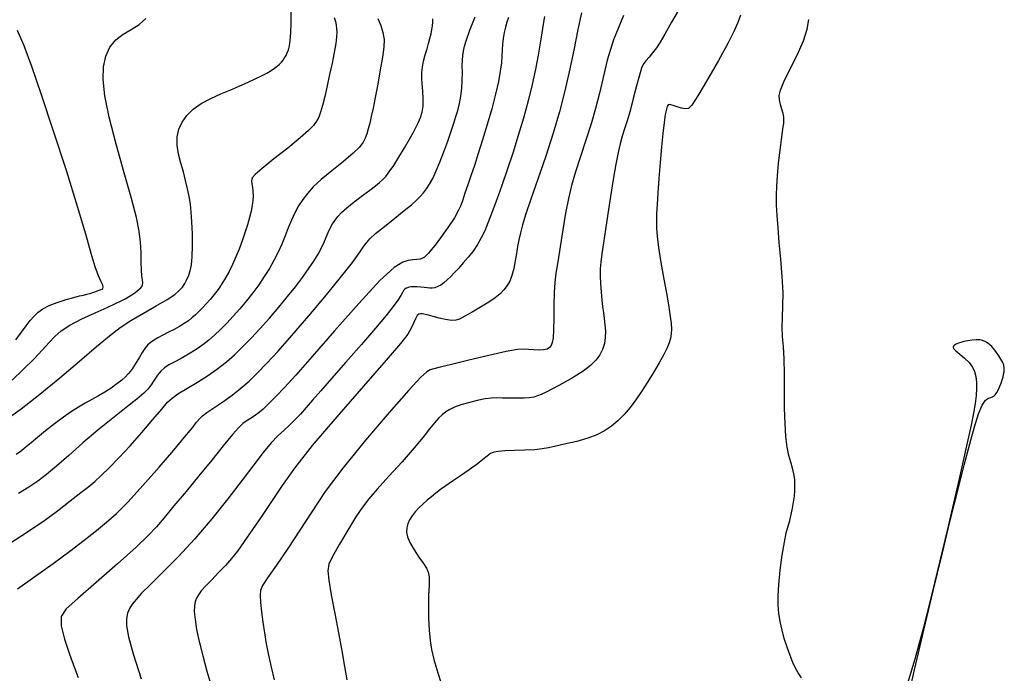
# Model space of a CAD drawing. Extents: x 356999 to 360199, y 1040392 to 1043392.
# Drawn here: x 358094 to 358232, y 1042186 to 1042277 of the extents above; entities that cross this region are included whole.
import ezdxf

# ---------------------------------------------------------------- set-up
doc = ezdxf.new("R2010")
doc.units = 0
doc.header["$MEASUREMENT"] = 0
doc.layers.add('INDEX', color=1, linetype='CONTINUOUS')
doc.layers.add('INTER', color=33, linetype='CONTINUOUS')

msp = doc.modelspace()

# ---------------------------------------------------------------- linework, layer by layer
at = {"layer": 'INDEX', "color": 1, "linetype": 'CONTINUOUS'}
for points, elevation in [([(358091.71, 1042220.88), (358094.45, 1042222.87), (358097.06, 1042224.92), (358097.06, 1042224.92), (358099.85, 1042227.21), (358102.59, 1042229.53), (358104.98, 1042231.56), (358106.8, 1042233.08), (358108.29, 1042234.22), (358109.79, 1042235.22), (358109.79, 1042235.22), (358111.53, 1042236.24), (358113.32, 1042237.25), (358114.86, 1042238.14), (358114.86, 1042238.14), (358115.91, 1042238.83), (358116.55, 1042239.39), (358116.98, 1042239.89), (358116.98, 1042239.89), (358117.32, 1042240.41), (358117.62, 1042240.96), (358117.87, 1042241.54), (358117.87, 1042241.54), (358118.09, 1042242.18), (358118.25, 1042242.98), (358118.36, 1042244.11), (358118.36, 1042244.11), (358118.4, 1042245.64), (358118.38, 1042247.36), (358118.32, 1042249.01), (358118.32, 1042249.01), (358118.23, 1042250.36), (358118.1, 1042251.5), (358117.93, 1042252.56), (358117.93, 1042252.56), (358117.71, 1042253.65), (358117.44, 1042254.79), (358117.12, 1042255.99), (358117.12, 1042255.99), (358116.76, 1042257.24), (358116.44, 1042258.5), (358116.24, 1042259.73), (358116.24, 1042259.73), (358116.26, 1042260.89), (358116.49, 1042261.97), (358116.94, 1042262.98), (358116.94, 1042262.98), (358117.62, 1042263.91), (358118.51, 1042264.77), (358119.62, 1042265.55), (358119.62, 1042265.55), (358120.94, 1042266.25), (358122.35, 1042266.9), (358123.75, 1042267.49), (358123.75, 1042267.49), (358125.03, 1042268.04), (358126.17, 1042268.55), (358127.18, 1042269.02), (358127.18, 1042269.02), (358128.05, 1042269.45), (358128.79, 1042269.83), (358129.39, 1042270.19), (358129.39, 1042270.19), (358129.86, 1042270.5), (358130.23, 1042270.79), (358130.54, 1042271.07), (358130.54, 1042271.07), (358130.82, 1042271.35), (358131.06, 1042271.65), (358131.28, 1042271.95), (358131.28, 1042271.95), (358131.48, 1042272.27), (358131.65, 1042272.64), (358131.8, 1042273.07), (358131.8, 1042273.07), (358131.94, 1042273.63), (358132.06, 1042274.39), (358132.14, 1042275.46), (358132.14, 1042275.46), (358132.19, 1042276.87), (358132.2, 1042278.43)], 2360), ([(358162.56, 1042277.62), (358162.34, 1042276.96), (358162.15, 1042276.27), (358162.15, 1042276.27), (358161.98, 1042275.49), (358161.84, 1042274.68), (358161.74, 1042273.87), (358161.74, 1042273.87), (358161.7, 1042273.08), (358161.66, 1042272.25), (358161.59, 1042271.28), (358161.59, 1042271.28), (358161.43, 1042270.09), (358161.17, 1042268.64), (358160.77, 1042266.88), (358160.77, 1042266.88), (358160.23, 1042264.82), (358159.6, 1042262.62), (358158.96, 1042260.49), (358158.35, 1042258.59), (358157.81, 1042256.92), (358157.31, 1042255.45), (358157.31, 1042255.45), (358156.88, 1042254.17), (358156.5, 1042253.05), (358156.19, 1042252.11), (358156.19, 1042252.11), (358155.91, 1042251.32), (358155.56, 1042250.54), (358155.02, 1042249.59), (358155.02, 1042249.59), (358154.22, 1042248.39), (358153.3, 1042247.1), (358152.45, 1042245.95), (358152.45, 1042245.95), (358151.82, 1042245.14), (358151.4, 1042244.62), (358151.09, 1042244.29), (358151.09, 1042244.29), (358150.84, 1042244.06), (358150.57, 1042243.92), (358150.23, 1042243.81), (358150.23, 1042243.81), (358149.77, 1042243.74), (358149.2, 1042243.68), (358148.55, 1042243.59), (358148.55, 1042243.59), (358147.79, 1042243.39), (358146.6, 1042242.63), (358144.61, 1042240.8), (358144.61, 1042240.8), (358141.65, 1042237.61), (358138.24, 1042233.76), (358135.12, 1042230.18), (358135.12, 1042230.18), (358132.84, 1042227.58), (358131.26, 1042225.84), (358130.11, 1042224.62), (358130.11, 1042224.62), (358129.12, 1042223.63), (358128.26, 1042222.82), (358127.52, 1042222.2), (358127.52, 1042222.2), (358126.9, 1042221.74), (358126.37, 1042221.4), (358125.91, 1042221.11), (358125.91, 1042221.11), (358125.45, 1042220.79), (358124.87, 1042220.25), (358123.99, 1042219.27), (358123.99, 1042219.27), (358122.69, 1042217.7), (358121.08, 1042215.7), (358119.3, 1042213.49), (358119.3, 1042213.49), (358117.49, 1042211.3), (358115.81, 1042209.28), (358114.42, 1042207.6), (358114.42, 1042207.6), (358113.36, 1042206.34), (358112.22, 1042205.12), (358110.51, 1042203.49), (358110.51, 1042203.49), (358107.9, 1042201.17), (358104.94, 1042198.58), (358102.36, 1042196.35), (358102.36, 1042196.35), (358100.74, 1042194.88), (358100.03, 1042193.79), (358100.03, 1042192.52), (358100.03, 1042192.52), (358100.5, 1042190.66), (358101.22, 1042188.53), (358101.92, 1042186.62), (358101.92, 1042186.62), (358102.42, 1042185.29)], 2370), ([(358195, 1042277.93), (358194.65, 1042276.9), (358194.15, 1042275.74), (358193.28, 1042274.06), (358193.28, 1042274.06), (358191.93, 1042271.6), (358190.39, 1042268.91), (358189.06, 1042266.65), (358189.06, 1042266.65), (358188.23, 1042265.35), (358187.75, 1042264.85), (358187.33, 1042264.81), (358187.33, 1042264.81), (358186.78, 1042264.94), (358186.16, 1042265.12), (358185.62, 1042265.29), (358185.62, 1042265.29), (358185.26, 1042265.4), (358185.05, 1042265.43), (358184.91, 1042265.36), (358184.91, 1042265.36), (358184.79, 1042265.17), (358184.66, 1042264.76), (358184.51, 1042264.03), (358184.51, 1042264.03), (358184.34, 1042262.9), (358184.15, 1042261.37), (358183.96, 1042259.49), (358183.96, 1042259.49), (358183.77, 1042257.32), (358183.59, 1042255.1), (358183.45, 1042253.07), (358183.45, 1042253.07), (358183.36, 1042251.45), (358183.3, 1042250.17), (358183.28, 1042249.1), (358183.28, 1042249.1), (358183.28, 1042248.11), (358183.36, 1042246.97), (358183.55, 1042245.43), (358183.55, 1042245.43), (358183.89, 1042243.34), (358184.3, 1042241), (358184.7, 1042238.81), (358184.7, 1042238.81), (358185, 1042237.08), (358185.2, 1042235.79), (358185.32, 1042234.8), (358185.32, 1042234.8), (358185.36, 1042234), (358185.33, 1042233.33), (358185.23, 1042232.72), (358185.23, 1042232.72), (358185.06, 1042232.1), (358184.78, 1042231.38), (358184.32, 1042230.47), (358184.32, 1042230.47), (358183.66, 1042229.29), (358182.86, 1042227.95), (358182.02, 1042226.58), (358182.02, 1042226.58), (358181.2, 1042225.29), (358180.4, 1042224.1), (358179.59, 1042223.03), (358179.59, 1042223.03), (358178.75, 1042222.05), (358177.87, 1042221.19), (358176.97, 1042220.43), (358176.97, 1042220.43), (358176.01, 1042219.78), (358174.94, 1042219.22), (358173.66, 1042218.74), (358173.66, 1042218.74), (358172.15, 1042218.31), (358170.59, 1042217.94), (358169.22, 1042217.65), (358169.22, 1042217.65), (358168.19, 1042217.42), (358167.29, 1042217.25), (358166.26, 1042217.14), (358166.26, 1042217.14), (358164.89, 1042217.06), (358163.4, 1042217.01), (358162.08, 1042216.97), (358162.08, 1042216.97), (358161.16, 1042216.91), (358160.55, 1042216.8), (358160.08, 1042216.59), (358160.08, 1042216.59), (358159.6, 1042216.24), (358159, 1042215.75), (358158.19, 1042215.11), (358158.19, 1042215.11), (358157.1, 1042214.33), (358155.89, 1042213.5), (358154.74, 1042212.73), (358154.74, 1042212.73), (358153.82, 1042212.09), (358153.07, 1042211.56), (358152.43, 1042211.07), (358152.43, 1042211.07), (358151.81, 1042210.57), (358151.21, 1042210.06), (358150.62, 1042209.54), (358150.62, 1042209.54), (358150.05, 1042209), (358149.53, 1042208.44), (358149.09, 1042207.89), (358149.09, 1042207.89), (358148.74, 1042207.33), (358148.49, 1042206.77), (358148.35, 1042206.2), (358148.35, 1042206.2), (358148.32, 1042205.62), (358148.45, 1042204.96), (358148.79, 1042204.15), (358148.79, 1042204.15), (358149.37, 1042203.15), (358150.05, 1042202.1), (358150.68, 1042201.21), (358150.68, 1042201.21), (358151.12, 1042200.57), (358151.37, 1042200.02), (358151.47, 1042199.29), (358151.47, 1042199.29), (358151.47, 1042198.18), (358151.41, 1042196.76), (358151.38, 1042195.17), (358151.38, 1042195.17), (358151.41, 1042193.52), (358151.5, 1042191.92), (358151.63, 1042190.47), (358151.63, 1042190.47), (358151.82, 1042189.2), (358152.13, 1042187.8), (358152.69, 1042185.91), (358152.69, 1042185.91), (358153.53, 1042183.32)], 2380)]:
    msp.add_lwpolyline(points, dxfattribs=dict(at, elevation=elevation))
at = {"layer": 'INTER', "color": 33, "linetype": 'CONTINUOUS'}
for points, elevation in [([(358172.8, 1042278.27), (358172.29, 1042275.92), (358171.71, 1042273.02), (358171.08, 1042270), (358171.08, 1042270), (358170.43, 1042267.16), (358169.71, 1042264.39), (358168.84, 1042261.44), (358168.84, 1042261.44), (358167.79, 1042258.22), (358166.68, 1042255), (358165.71, 1042252.2), (358165.71, 1042252.2), (358165.01, 1042250.12), (358164.54, 1042248.62), (358164.24, 1042247.48), (358164.24, 1042247.48), (358164.02, 1042246.49), (358163.85, 1042245.55), (358163.7, 1042244.59), (358163.7, 1042244.59), (358163.53, 1042243.54), (358163.32, 1042242.49), (358163.07, 1042241.53), (358163.07, 1042241.53), (358162.76, 1042240.74), (358162.39, 1042240.09), (358161.94, 1042239.51), (358161.94, 1042239.51), (358161.4, 1042238.96), (358160.71, 1042238.39), (358159.81, 1042237.76), (358159.81, 1042237.76), (358158.68, 1042237.06), (358157.49, 1042236.38), (358156.46, 1042235.8), (358156.46, 1042235.8), (358155.75, 1042235.42), (358155.2, 1042235.24), (358154.6, 1042235.22), (358154.6, 1042235.22), (358153.79, 1042235.35), (358152.87, 1042235.56), (358152.03, 1042235.77), (358152.03, 1042235.77), (358151.38, 1042235.94), (358150.92, 1042236.05), (358150.57, 1042236.13), (358150.57, 1042236.13), (358150.28, 1042236.17), (358150.03, 1042236.12), (358149.8, 1042235.9), (358149.8, 1042235.9), (358149.56, 1042235.45), (358149.3, 1042234.83), (358148.98, 1042234.13), (358148.98, 1042234.13), (358148.49, 1042233.31), (358147.48, 1042231.99), (358145.5, 1042229.65), (358145.5, 1042229.65), (358142.31, 1042226.03), (358138.57, 1042221.76), (358135.14, 1042217.72), (358135.14, 1042217.72), (358132.66, 1042214.57), (358130.93, 1042212.13), (358129.54, 1042210.02), (358129.54, 1042210.02), (358128.16, 1042207.94), (358126.81, 1042205.98), (358125.62, 1042204.28), (358125.62, 1042204.28), (358124.67, 1042202.96), (358123.85, 1042201.92), (358123.01, 1042200.95), (358123.01, 1042200.95), (358122.05, 1042199.95), (358121.08, 1042198.96), (358120.24, 1042198.08), (358120.24, 1042198.08), (358119.62, 1042197.39), (358119.22, 1042196.85), (358118.95, 1042196.37), (358118.95, 1042196.37), (358118.76, 1042195.89), (358118.66, 1042195.3), (358118.65, 1042194.5), (358118.65, 1042194.5), (358118.75, 1042193.4), (358118.98, 1042191.99), (358119.33, 1042190.29), (358119.33, 1042190.29), (358119.82, 1042188.32), (358120.42, 1042186.14), (358121.1, 1042183.84)], 2374), ([(358186.75, 1042279.33), (358185.39, 1042276.97), (358185.39, 1042276.97), (358184.43, 1042275.29), (358183.78, 1042274.17), (358183.26, 1042273.35), (358183.26, 1042273.35), (358182.74, 1042272.66), (358182.23, 1042272.06), (358181.8, 1042271.55), (358181.8, 1042271.55), (358181.48, 1042271.1), (358181.2, 1042270.51), (358180.9, 1042269.54), (358180.9, 1042269.54), (358180.49, 1042268.05), (358180.03, 1042266.27), (358179.58, 1042264.55), (358179.58, 1042264.55), (358179.17, 1042263.15), (358178.81, 1042262.01), (358178.49, 1042260.98), (358178.49, 1042260.98), (358178.19, 1042259.94), (358177.9, 1042258.7), (358177.58, 1042257.08), (358177.58, 1042257.08), (358177.22, 1042254.96), (358176.84, 1042252.56), (358176.47, 1042250.14), (358176.47, 1042250.14), (358176.15, 1042247.94), (358175.87, 1042246.06), (358175.65, 1042244.54), (358175.65, 1042244.54), (358175.5, 1042243.38), (358175.41, 1042242.42), (358175.39, 1042241.47), (358175.39, 1042241.47), (358175.44, 1042240.37), (358175.53, 1042239.2), (358175.64, 1042238.09), (358175.64, 1042238.09), (358175.74, 1042237.14), (358175.85, 1042236.3), (358175.96, 1042235.48), (358175.96, 1042235.48), (358176.07, 1042234.61), (358176.14, 1042233.73), (358176.12, 1042232.84), (358176.12, 1042232.84), (358175.99, 1042231.99), (358175.73, 1042231.18), (358175.34, 1042230.41), (358175.34, 1042230.41), (358174.81, 1042229.67), (358174.06, 1042228.92), (358173.01, 1042228.12), (358173.01, 1042228.12), (358171.64, 1042227.25), (358170.15, 1042226.4), (358168.81, 1042225.68), (358168.81, 1042225.68), (358167.84, 1042225.19), (358167.15, 1042224.87), (358166.62, 1042224.66), (358166.62, 1042224.66), (358166.12, 1042224.51), (358165.53, 1042224.41), (358164.78, 1042224.35), (358164.78, 1042224.35), (358163.81, 1042224.33), (358162.75, 1042224.34), (358161.75, 1042224.37), (358161.75, 1042224.37), (358160.94, 1042224.38), (358160.19, 1042224.35), (358159.32, 1042224.24), (358159.32, 1042224.24), (358158.21, 1042224.01), (358157.01, 1042223.72), (358155.9, 1042223.4), (358155.9, 1042223.4), (358155.03, 1042223.08), (358154.38, 1042222.77), (358153.83, 1042222.43), (358153.83, 1042222.43), (358153.32, 1042222.04), (358152.8, 1042221.55), (358152.23, 1042220.9), (358152.23, 1042220.9), (358151.55, 1042220.05), (358150.64, 1042218.9), (358149.38, 1042217.38), (358149.38, 1042217.38), (358147.7, 1042215.45), (358145.87, 1042213.42), (358144.24, 1042211.61), (358144.24, 1042211.61), (358143.07, 1042210.26), (358142.16, 1042209.1), (358141.24, 1042207.73), (358141.24, 1042207.73), (358140.11, 1042205.9), (358138.94, 1042203.91), (358137.99, 1042202.22), (358137.99, 1042202.22), (358137.45, 1042201.11), (358137.3, 1042200.18), (358137.45, 1042198.89), (358137.45, 1042198.89), (358137.8, 1042196.82), (358138.28, 1042194.23), (358138.8, 1042191.51), (358138.8, 1042191.51), (358139.26, 1042189.01), (358139.67, 1042186.81), (358140, 1042184.94)], 2378), ([(358092.83, 1042204), (358094.41, 1042205.04), (358096.02, 1042206.1), (358097.73, 1042207.27), (358097.73, 1042207.27), (358099.54, 1042208.61), (358101.3, 1042209.97), (358102.79, 1042211.14), (358102.79, 1042211.14), (358103.88, 1042211.99), (358104.74, 1042212.7), (358105.63, 1042213.51), (358105.63, 1042213.51), (358106.76, 1042214.61), (358108.12, 1042216.01), (358109.66, 1042217.69), (358109.66, 1042217.69), (358111.31, 1042219.55), (358112.86, 1042221.36), (358114.11, 1042222.83), (358114.11, 1042222.83), (358114.91, 1042223.77), (358115.54, 1042224.37), (358116.35, 1042224.94), (358116.35, 1042224.94), (358117.6, 1042225.69), (358119.11, 1042226.6), (358120.63, 1042227.55), (358120.63, 1042227.55), (358121.96, 1042228.48), (358123.13, 1042229.41), (358124.25, 1042230.4), (358124.25, 1042230.4), (358125.4, 1042231.51), (358126.61, 1042232.73), (358127.87, 1042234.09), (358127.87, 1042234.09), (358129.16, 1042235.55), (358130.46, 1042237.06), (358131.68, 1042238.55), (358131.68, 1042238.55), (358132.79, 1042239.94), (358133.77, 1042241.23), (358134.63, 1042242.42), (358134.63, 1042242.42), (358135.36, 1042243.52), (358135.97, 1042244.5), (358136.45, 1042245.39), (358136.45, 1042245.39), (358136.82, 1042246.18), (358137.11, 1042246.89), (358137.38, 1042247.54), (358137.38, 1042247.54), (358137.67, 1042248.15), (358137.98, 1042248.72), (358138.33, 1042249.26), (358138.33, 1042249.26), (358138.72, 1042249.77), (358139.24, 1042250.32), (358139.99, 1042250.99), (358139.99, 1042250.99), (358141.02, 1042251.81), (358142.16, 1042252.68), (358143.2, 1042253.46), (358143.2, 1042253.46), (358143.97, 1042254.05), (358144.53, 1042254.5), (358144.98, 1042254.91), (358144.98, 1042254.91), (358145.42, 1042255.38), (358145.92, 1042256.01), (358146.53, 1042256.89), (358146.53, 1042256.89), (358147.27, 1042258.07), (358148.05, 1042259.38), (358148.75, 1042260.6), (358148.75, 1042260.6), (358149.28, 1042261.56), (358149.68, 1042262.31), (358150, 1042262.97), (358150, 1042262.97), (358150.28, 1042263.62), (358150.51, 1042264.35), (358150.65, 1042265.21), (358150.65, 1042265.21), (358150.67, 1042266.22), (358150.62, 1042267.3), (358150.53, 1042268.3), (358150.53, 1042268.3), (358150.47, 1042269.15), (358150.47, 1042269.91), (358150.54, 1042270.66), (358150.71, 1042271.49), (358150.94, 1042272.36), (358151.19, 1042273.21), (358151.19, 1042273.21), (358151.41, 1042273.97), (358151.59, 1042274.66), (358151.75, 1042275.3), (358151.75, 1042275.3), (358151.86, 1042275.88), (358151.94, 1042276.43), (358151.98, 1042276.93), (358151.98, 1042276.93), (358151.98, 1042277.4)], 2366), ([(358093.16, 1042226.86), (358094.79, 1042228.39), (358094.79, 1042228.39), (358096.2, 1042229.81), (358097.38, 1042231.06), (358098.34, 1042232.12), (358098.34, 1042232.12), (358099.15, 1042232.99), (358100.03, 1042233.77), (358101.24, 1042234.56), (358101.24, 1042234.56), (358102.93, 1042235.43), (358104.8, 1042236.3), (358106.48, 1042237.04), (358106.48, 1042237.04), (358107.65, 1042237.58), (358108.42, 1042237.95), (358108.98, 1042238.25), (358108.98, 1042238.25), (358109.47, 1042238.54), (358109.92, 1042238.82), (358110.33, 1042239.09), (358110.33, 1042239.09), (358110.67, 1042239.35), (358110.95, 1042239.58), (358111.17, 1042239.79), (358111.17, 1042239.79), (358111.33, 1042239.99), (358111.42, 1042240.22), (358111.44, 1042240.5), (358111.44, 1042240.5), (358111.39, 1042240.89), (358111.31, 1042241.45), (358111.25, 1042242.27), (358111.25, 1042242.27), (358111.22, 1042243.38), (358111.2, 1042244.71), (358111.13, 1042246.16), (358111.13, 1042246.16), (358110.95, 1042247.69), (358110.57, 1042249.6), (358109.88, 1042252.26), (358108.86, 1042255.86), (358107.72, 1042259.89), (358106.73, 1042263.66), (358106.73, 1042263.66), (358106.12, 1042266.64), (358105.89, 1042268.91), (358105.96, 1042270.7), (358105.96, 1042270.7), (358106.28, 1042272.2), (358106.85, 1042273.46), (358107.66, 1042274.47), (358107.66, 1042274.47), (358108.68, 1042275.27), (358109.82, 1042275.94), (358110.92, 1042276.63), (358110.92, 1042276.63), (358111.88, 1042277.44)], 2358), ([(358138.2, 1042277.59), (358138.37, 1042277.02), (358138.48, 1042276.54), (358138.55, 1042276.08), (358138.55, 1042276.08), (358138.58, 1042275.57), (358138.54, 1042274.89), (358138.42, 1042273.96), (358138.42, 1042273.96), (358138.21, 1042272.71), (358137.91, 1042271.22), (358137.57, 1042269.62), (358137.57, 1042269.62), (358137.22, 1042268.03), (358136.88, 1042266.55), (358136.57, 1042265.3), (358136.57, 1042265.3), (358136.3, 1042264.37), (358136.04, 1042263.66), (358135.73, 1042263.08), (358135.73, 1042263.08), (358135.32, 1042262.51), (358134.62, 1042261.78), (358133.45, 1042260.75), (358133.45, 1042260.75), (358131.71, 1042259.34), (358129.78, 1042257.81), (358128.14, 1042256.49), (358127.17, 1042255.65), (358126.74, 1042255.15), (358126.65, 1042254.77), (358126.65, 1042254.77), (358126.69, 1042254.33), (358126.77, 1042253.81), (358126.85, 1042253.24), (358126.85, 1042253.24), (358126.88, 1042252.66), (358126.84, 1042252.03), (358126.74, 1042251.32), (358126.74, 1042251.32), (358126.58, 1042250.51), (358126.36, 1042249.61), (358126.07, 1042248.59), (358126.07, 1042248.59), (358125.72, 1042247.49), (358125.33, 1042246.34), (358124.9, 1042245.19), (358124.9, 1042245.19), (358124.45, 1042244.1), (358123.99, 1042243.06), (358123.51, 1042242.09), (358123.51, 1042242.09), (358123.01, 1042241.19), (358122.5, 1042240.34), (358121.97, 1042239.55), (358121.97, 1042239.55), (358121.43, 1042238.83), (358120.88, 1042238.16), (358120.33, 1042237.55), (358120.33, 1042237.55), (358119.8, 1042236.98), (358119.29, 1042236.47), (358118.8, 1042236), (358118.8, 1042236), (358118.32, 1042235.58), (358117.82, 1042235.19), (358117.24, 1042234.79), (358117.24, 1042234.79), (358116.56, 1042234.39), (358115.82, 1042233.97), (358115.04, 1042233.56), (358115.04, 1042233.56), (358114.27, 1042233.15), (358113.57, 1042232.78), (358112.96, 1042232.43), (358112.96, 1042232.43), (358112.49, 1042232.11), (358112.1, 1042231.76), (358111.74, 1042231.32), (358111.74, 1042231.32), (358111.36, 1042230.74), (358110.98, 1042230.09), (358110.62, 1042229.47), (358110.62, 1042229.47), (358110.3, 1042228.95), (358110.01, 1042228.52), (358109.72, 1042228.13), (358109.72, 1042228.13), (358109.41, 1042227.75), (358109.01, 1042227.35), (358108.5, 1042226.89), (358108.5, 1042226.89), (358107.83, 1042226.35), (358107.03, 1042225.77), (358106.16, 1042225.19), (358106.16, 1042225.19), (358105.26, 1042224.66), (358104.34, 1042224.15), (358103.41, 1042223.64), (358103.41, 1042223.64), (358102.47, 1042223.1), (358101.48, 1042222.48), (358100.37, 1042221.71), (358100.37, 1042221.71), (358099.12, 1042220.77), (358097.86, 1042219.77), (358096.73, 1042218.85), (358096.73, 1042218.85), (358095.86, 1042218.11), (358095.16, 1042217.52), (358094.5, 1042217), (358094.5, 1042217), (358093.73, 1042216.45)], 2362), ([(358093.93, 1042197.67), (358096.37, 1042199.4), (358098.92, 1042201.23), (358098.92, 1042201.23), (358101.25, 1042202.96), (358103.27, 1042204.51), (358104.97, 1042205.85), (358104.97, 1042205.85), (358106.39, 1042206.99), (358107.76, 1042208.22), (358109.39, 1042209.87), (358109.39, 1042209.87), (358111.47, 1042212.14), (358113.73, 1042214.71), (358115.77, 1042217.08), (358115.77, 1042217.08), (358117.29, 1042218.89), (358118.33, 1042220.15), (358118.98, 1042220.97), (358118.98, 1042220.97), (358119.4, 1042221.5), (358119.78, 1042221.89), (358120.39, 1042222.35), (358120.39, 1042222.35), (358121.39, 1042223.02), (358122.64, 1042223.86), (358123.95, 1042224.78), (358123.95, 1042224.78), (358125.17, 1042225.73), (358126.32, 1042226.75), (358127.5, 1042227.89), (358127.5, 1042227.89), (358128.81, 1042229.23), (358130.36, 1042230.92), (358132.31, 1042233.12), (358132.31, 1042233.12), (358134.67, 1042235.89), (358137.14, 1042238.82), (358139.27, 1042241.44), (358139.27, 1042241.44), (358140.76, 1042243.35), (358141.7, 1042244.63), (358142.28, 1042245.48), (358142.28, 1042245.48), (358142.71, 1042246.08), (358143.21, 1042246.65), (358144, 1042247.37), (358144, 1042247.37), (358145.23, 1042248.37), (358146.67, 1042249.52), (358148.01, 1042250.58), (358148.01, 1042250.58), (358149.01, 1042251.41), (358149.72, 1042252.04), (358150.25, 1042252.57), (358150.25, 1042252.57), (358150.7, 1042253.06), (358151.13, 1042253.61), (358151.56, 1042254.27), (358151.56, 1042254.27), (358152, 1042255.1), (358152.48, 1042256.13), (358153, 1042257.37), (358153, 1042257.37), (358153.55, 1042258.82), (358154.09, 1042260.32), (358154.57, 1042261.69), (358154.57, 1042261.69), (358154.94, 1042262.8), (358155.23, 1042263.73), (358155.48, 1042264.61), (358155.48, 1042264.61), (358155.71, 1042265.56), (358155.92, 1042266.58), (358156.07, 1042267.67), (358156.07, 1042267.67), (358156.12, 1042268.8), (358156.13, 1042269.9), (358156.12, 1042270.86), (358156.12, 1042270.86), (358156.14, 1042271.64), (358156.2, 1042272.29), (358156.29, 1042272.89), (358156.29, 1042272.89), (358156.44, 1042273.57), (358156.71, 1042274.48), (358157.19, 1042275.82), (358157.19, 1042275.82), (358157.91, 1042277.68)], 2368), ([(358144.31, 1042277.47), (358144.71, 1042276.49), (358145.03, 1042275.5), (358145.03, 1042275.5), (358145.18, 1042274.54), (358145.14, 1042273.46), (358144.96, 1042272.07), (358144.96, 1042272.07), (358144.66, 1042270.27), (358144.3, 1042268.27), (358143.95, 1042266.41), (358143.95, 1042266.41), (358143.65, 1042264.92), (358143.4, 1042263.76), (358143.19, 1042262.83), (358143.19, 1042262.83), (358142.98, 1042262.04), (358142.77, 1042261.34), (358142.54, 1042260.73), (358142.54, 1042260.73), (358142.25, 1042260.14), (358141.75, 1042259.47), (358140.86, 1042258.6), (358140.86, 1042258.6), (358139.49, 1042257.45), (358137.9, 1042256.16), (358136.41, 1042254.93), (358136.41, 1042254.93), (358135.28, 1042253.89), (358134.46, 1042252.99), (358133.81, 1042252.14), (358133.81, 1042252.14), (358133.23, 1042251.24), (358132.7, 1042250.28), (358132.22, 1042249.26), (358132.22, 1042249.26), (358131.78, 1042248.18), (358131.35, 1042247.05), (358130.89, 1042245.91), (358130.89, 1042245.91), (358130.37, 1042244.77), (358129.79, 1042243.63), (358129.15, 1042242.49), (358129.15, 1042242.49), (358128.44, 1042241.35), (358127.67, 1042240.21), (358126.84, 1042239.08), (358125.94, 1042237.95), (358125.02, 1042236.85), (358124.09, 1042235.81), (358124.09, 1042235.81), (358123.19, 1042234.85), (358122.32, 1042233.97), (358121.49, 1042233.18), (358121.49, 1042233.18), (358120.67, 1042232.46), (358119.83, 1042231.8), (358118.9, 1042231.16), (358118.9, 1042231.16), (358117.86, 1042230.52), (358116.8, 1042229.92), (358115.85, 1042229.4), (358115.85, 1042229.4), (358115.09, 1042228.99), (358114.49, 1042228.6), (358113.98, 1042228.14), (358113.98, 1042228.14), (358113.49, 1042227.55), (358113.03, 1042226.88), (358112.6, 1042226.23), (358112.6, 1042226.23), (358112.18, 1042225.67), (358111.59, 1042225.05), (358110.62, 1042224.22), (358110.62, 1042224.22), (358109.14, 1042223.04), (358107.26, 1042221.56), (358105.18, 1042219.87), (358105.18, 1042219.87), (358103.08, 1042218.08), (358101.09, 1042216.34), (358099.36, 1042214.82), (358099.36, 1042214.82), (358097.97, 1042213.65), (358096.76, 1042212.72), (358095.51, 1042211.88), (358095.51, 1042211.88), (358094.07, 1042211.01)], 2364), ([(358167.61, 1042277.74), (358167.41, 1042276.68), (358167.23, 1042275.46), (358167.02, 1042274.02), (358167.02, 1042274.02), (358166.73, 1042272.32), (358166.35, 1042270.38), (358165.89, 1042268.23), (358165.89, 1042268.23), (358165.32, 1042265.94), (358164.67, 1042263.53), (358163.95, 1042261.08), (358163.95, 1042261.08), (358163.18, 1042258.64), (358162.39, 1042256.28), (358161.63, 1042254.09), (358161.63, 1042254.09), (358160.93, 1042252.13), (358160.3, 1042250.42), (358159.74, 1042248.97), (358159.74, 1042248.97), (358159.26, 1042247.77), (358158.78, 1042246.76), (358158.25, 1042245.84), (358158.25, 1042245.84), (358157.62, 1042244.93), (358156.93, 1042244.06), (358156.24, 1042243.26), (358156.24, 1042243.26), (358155.62, 1042242.54), (358155.05, 1042241.91), (358154.52, 1042241.36), (358154.52, 1042241.36), (358154.02, 1042240.89), (358153.55, 1042240.5), (358153.1, 1042240.18), (358153.1, 1042240.18), (358152.68, 1042239.95), (358152.29, 1042239.8), (358151.92, 1042239.72), (358151.92, 1042239.72), (358151.58, 1042239.72), (358151.22, 1042239.77), (358150.81, 1042239.83), (358150.81, 1042239.83), (358150.33, 1042239.88), (358149.83, 1042239.91), (358149.38, 1042239.92), (358149.38, 1042239.92), (358149.01, 1042239.91), (358148.71, 1042239.86), (358148.47, 1042239.8), (358148.47, 1042239.8), (358148.27, 1042239.72), (358148.08, 1042239.59), (358147.91, 1042239.4), (358147.91, 1042239.4), (358147.74, 1042239.11), (358147.51, 1042238.69), (358147.11, 1042238.06), (358146.47, 1042237.17), (358145.47, 1042235.9), (358144, 1042234.14), (358144, 1042234.14), (358142.03, 1042231.86), (358139.85, 1042229.39), (358137.85, 1042227.12), (358137.85, 1042227.12), (358136.32, 1042225.37), (358135.19, 1042224.06), (358134.3, 1042223.03), (358134.3, 1042223.03), (358133.49, 1042222.13), (358132.73, 1042221.32), (358131.98, 1042220.58), (358131.98, 1042220.58), (358131.2, 1042219.87), (358130.35, 1042219.08), (358129.4, 1042218.08), (358129.4, 1042218.08), (358128.3, 1042216.76), (358126.97, 1042215.04), (358125.33, 1042212.87), (358125.33, 1042212.87), (358123.33, 1042210.28), (358121.08, 1042207.45), (358118.72, 1042204.66), (358118.72, 1042204.66), (358116.38, 1042202.15), (358114.25, 1042200), (358112.51, 1042198.3), (358112.51, 1042198.3), (358111.29, 1042197.07), (358110.5, 1042196.2), (358109.97, 1042195.53), (358109.97, 1042195.53), (358109.59, 1042194.91), (358109.32, 1042194.27), (358109.18, 1042193.5), (358109.18, 1042193.5), (358109.18, 1042192.51), (358109.43, 1042190.98), (358110.09, 1042188.58), (358110.09, 1042188.58), (358111.22, 1042185.11)], 2372), ([(358178.66, 1042277.86), (358177.26, 1042274.46), (358176.4, 1042271.64), (358175.81, 1042269.2), (358175.81, 1042269.2), (358175.29, 1042267), (358174.75, 1042264.89), (358174.13, 1042262.73), (358174.13, 1042262.73), (358173.4, 1042260.45), (358172.63, 1042258.16), (358171.94, 1042256.01), (358171.94, 1042256.01), (358171.4, 1042254.1), (358170.96, 1042252.27), (358170.57, 1042250.25), (358170.57, 1042250.25), (358170.17, 1042247.91), (358169.79, 1042245.52), (358169.46, 1042243.41), (358169.46, 1042243.41), (358169.22, 1042241.84), (358169.06, 1042240.55), (358168.97, 1042239.15), (358168.97, 1042239.15), (358168.92, 1042237.4), (358168.9, 1042235.53), (358168.87, 1042233.9), (358168.87, 1042233.9), (358168.81, 1042232.8), (358168.7, 1042232.13), (358168.54, 1042231.72), (358168.54, 1042231.72), (358168.31, 1042231.42), (358167.98, 1042231.22), (358167.5, 1042231.1), (358167.5, 1042231.1), (358166.86, 1042231.08), (358166.14, 1042231.12), (358165.44, 1042231.18), (358165.44, 1042231.18), (358164.77, 1042231.22), (358163.84, 1042231.15), (358162.25, 1042230.87), (358162.25, 1042230.87), (358159.82, 1042230.34), (358157.04, 1042229.68), (358154.6, 1042229.08), (358154.6, 1042229.08), (358153.01, 1042228.7), (358152.12, 1042228.47), (358151.62, 1042228.31), (358151.62, 1042228.31), (358151.17, 1042228.05), (358150.34, 1042227.28), (358148.66, 1042225.47), (358148.66, 1042225.47), (358145.9, 1042222.36), (358142.57, 1042218.47), (358139.41, 1042214.58), (358139.41, 1042214.58), (358136.97, 1042211.28), (358135.09, 1042208.46), (358133.42, 1042205.87), (358133.42, 1042205.87), (358131.73, 1042203.32), (358130.14, 1042201), (358128.9, 1042199.22), (358128.9, 1042199.22), (358128.19, 1042198.14), (358127.9, 1042197.46), (358127.85, 1042196.78), (358127.85, 1042196.78), (358127.92, 1042195.77), (358128.05, 1042194.47), (358128.23, 1042193.02), (358128.23, 1042193.02), (358128.45, 1042191.52), (358128.71, 1042189.98), (358129.02, 1042188.39), (358129.02, 1042188.39), (358129.38, 1042186.74), (358129.82, 1042184.96)], 2376), ([(358203.53, 1042185.24), (358203.09, 1042185.93), (358202.72, 1042186.6), (358202.35, 1042187.39), (358202.35, 1042187.39), (358201.95, 1042188.37), (358201.53, 1042189.51), (358201.15, 1042190.72), (358201.15, 1042190.72), (358200.83, 1042191.92), (358200.58, 1042193.1), (358200.4, 1042194.26), (358200.4, 1042194.26), (358200.3, 1042195.41), (358200.28, 1042196.7), (358200.37, 1042198.3), (358200.37, 1042198.3), (358200.58, 1042200.28), (358200.86, 1042202.37), (358201.16, 1042204.2), (358201.16, 1042204.2), (358201.43, 1042205.52), (358201.68, 1042206.44), (358201.91, 1042207.23), (358201.91, 1042207.23), (358202.11, 1042208.06), (358202.3, 1042208.94), (358202.45, 1042209.81), (358202.45, 1042209.81), (358202.56, 1042210.62), (358202.63, 1042211.4), (358202.64, 1042212.17), (358202.64, 1042212.17), (358202.6, 1042212.96), (358202.49, 1042213.77), (358202.31, 1042214.57), (358202.31, 1042214.57), (358202.07, 1042215.39), (358201.8, 1042216.32), (358201.55, 1042217.49), (358201.55, 1042217.49), (358201.37, 1042218.99), (358201.25, 1042220.82), (358201.19, 1042222.95), (358201.19, 1042222.95), (358201.17, 1042225.31), (358201.17, 1042227.69), (358201.13, 1042229.83), (358201.13, 1042229.83), (358201.03, 1042231.56), (358200.91, 1042232.99), (358200.86, 1042234.3), (358200.86, 1042234.3), (358200.89, 1042235.68), (358200.96, 1042237.24), (358200.97, 1042239.12), (358200.97, 1042239.12), (358200.85, 1042241.37), (358200.65, 1042243.8), (358200.44, 1042246.13), (358200.44, 1042246.13), (358200.27, 1042248.17), (358200.14, 1042249.9), (358200.07, 1042251.38), (358200.07, 1042251.38), (358200.04, 1042252.69), (358200.08, 1042254), (358200.18, 1042255.47), (358200.18, 1042255.47), (358200.35, 1042257.22), (358200.55, 1042259.02), (358200.74, 1042260.55), (358200.74, 1042260.55), (358200.9, 1042261.61), (358201, 1042262.29), (358201.07, 1042262.77), (358201.07, 1042262.77), (358201.09, 1042263.21), (358201.08, 1042263.67), (358200.98, 1042264.19), (358200.98, 1042264.19), (358200.81, 1042264.79), (358200.62, 1042265.43), (358200.47, 1042266.06), (358200.47, 1042266.06), (358200.43, 1042266.67), (358200.6, 1042267.44), (358201.09, 1042268.62), (358201.09, 1042268.62), (358201.94, 1042270.34), (358202.94, 1042272.35), (358203.81, 1042274.33), (358203.81, 1042274.33), (358204.34, 1042275.99), (358204.6, 1042277.32)], 2382), ([(358093.71, 1042232.52), (358094.47, 1042233.58), (358094.47, 1042233.58), (358095.13, 1042234.47), (358095.72, 1042235.21), (358096.28, 1042235.84), (358096.28, 1042235.84), (358096.83, 1042236.38), (358097.49, 1042236.86), (358098.35, 1042237.31), (358098.35, 1042237.31), (358099.49, 1042237.75), (358100.72, 1042238.14), (358101.82, 1042238.44), (358101.82, 1042238.44), (358102.61, 1042238.65), (358103.16, 1042238.78), (358103.6, 1042238.89), (358103.6, 1042238.89), (358104.04, 1042239.01), (358104.48, 1042239.14), (358104.88, 1042239.28), (358104.88, 1042239.28), (358105.22, 1042239.4), (358105.49, 1042239.52), (358105.71, 1042239.62), (358105.71, 1042239.62), (358105.85, 1042239.71), (358105.91, 1042239.86), (358105.84, 1042240.14), (358105.62, 1042240.64), (358105.27, 1042241.46), (358104.81, 1042242.74), (358104.81, 1042242.74), (358104.25, 1042244.6), (358103.46, 1042247.31), (358102.32, 1042251.15), (358102.32, 1042251.15), (358100.76, 1042256.18), (358098.98, 1042261.7), (358097.3, 1042266.79), (358097.3, 1042266.79), (358095.93, 1042270.74), (358094.84, 1042273.65), (358093.94, 1042275.8)], 2356), ([(358218.2, 1042181.23), (358219.37, 1042186.37), (358220.66, 1042191.92), (358220.66, 1042191.92), (358221.96, 1042197.38), (358223.21, 1042202.54), (358224.36, 1042207.26), (358224.36, 1042207.26), (358225.39, 1042211.42), (358226.3, 1042214.98), (358227.08, 1042217.95), (358227.08, 1042217.95), (358227.74, 1042220.34), (358228.31, 1042222.14), (358228.81, 1042223.37), (358228.81, 1042223.37), (358229.27, 1042224.06), (358229.68, 1042224.36), (358230.01, 1042224.46), (358230.01, 1042224.46), (358230.25, 1042224.53), (358230.44, 1042224.63), (358230.63, 1042224.82), (358230.63, 1042224.82), (358230.85, 1042225.15), (358231.08, 1042225.56), (358231.3, 1042226.02), (358231.3, 1042226.02), (358231.49, 1042226.47), (358231.63, 1042226.9), (358231.74, 1042227.31), (358231.74, 1042227.31), (358231.82, 1042227.69), (358231.88, 1042228.04), (358231.91, 1042228.36), (358231.91, 1042228.36), (358231.91, 1042228.66), (358231.85, 1042228.97), (358231.7, 1042229.35), (358231.7, 1042229.35), (358231.44, 1042229.8), (358231.14, 1042230.28), (358230.83, 1042230.72), (358230.83, 1042230.72), (358230.59, 1042231.06), (358230.37, 1042231.33), (358230.15, 1042231.57), (358230.15, 1042231.57), (358229.88, 1042231.83), (358229.58, 1042232.07), (358229.24, 1042232.28), (358229.24, 1042232.28), (358228.88, 1042232.43), (358228.47, 1042232.5), (358227.98, 1042232.52), (358227.98, 1042232.52), (358227.4, 1042232.47), (358226.79, 1042232.38), (358226.24, 1042232.27), (358226.24, 1042232.27), (358225.82, 1042232.16), (358225.5, 1042232.06), (358225.26, 1042231.95), (358225.26, 1042231.95), (358225.07, 1042231.84), (358224.92, 1042231.73), (358224.8, 1042231.61), (358224.8, 1042231.61), (358224.75, 1042231.48), (358224.82, 1042231.28), (358225.12, 1042230.97), (358225.12, 1042230.97), (358225.67, 1042230.51), (358226.36, 1042229.93), (358227.01, 1042229.32), (358227.01, 1042229.32), (358227.47, 1042228.71), (358227.76, 1042228.08), (358227.93, 1042227.39), (358227.93, 1042227.39), (358228.02, 1042226.6), (358228.03, 1042225.71), (358227.96, 1042224.71), (358227.96, 1042224.71), (358227.82, 1042223.59), (358227.59, 1042222.26), (358227.26, 1042220.59), (358227.26, 1042220.59), (358226.82, 1042218.52), (358226.26, 1042216), (358225.59, 1042213.05), (358225.59, 1042213.05), (358224.81, 1042209.67), (358223.91, 1042205.85), (358222.9, 1042201.59), (358222.9, 1042201.59), (358221.79, 1042196.96), (358220.6, 1042192.25), (358219.4, 1042187.82), (358219.4, 1042187.82), (358218.23, 1042183.96)], 2382)]:
    msp.add_lwpolyline(points, dxfattribs=dict(at, elevation=elevation))

doc.saveas('drawing.dxf')
